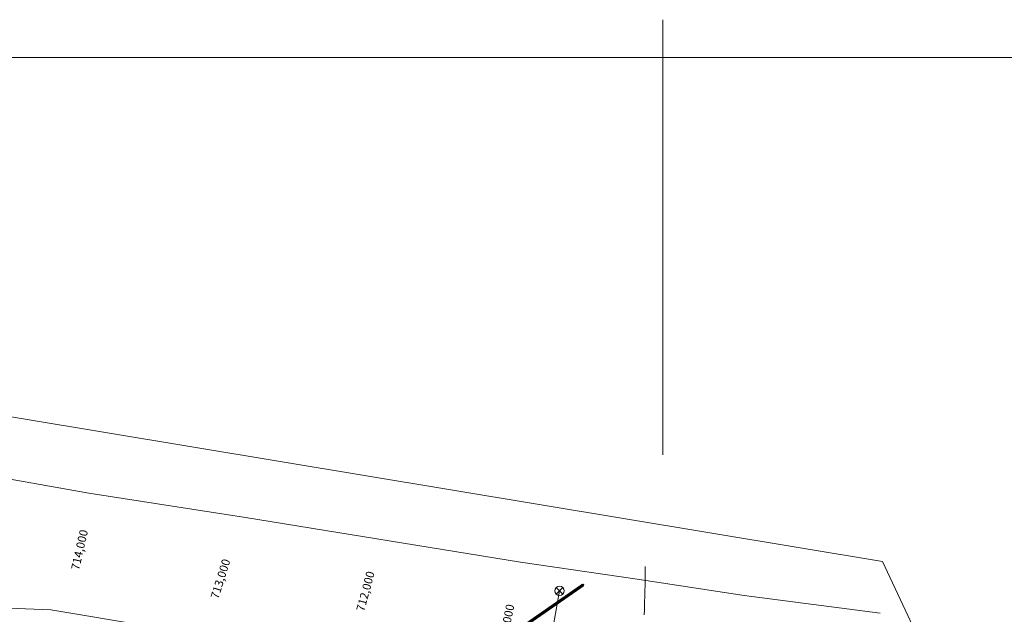
# Model space of a CAD drawing. Units: inches. Extents: x 316352 to 320167, y 7487317 to 7489071.
# Drawn here: x 317164 to 317235, y 7489010 to 7489053 of the extents above; entities that cross this region are included whole.
import ezdxf
from ezdxf.enums import TextEntityAlignment as Align

# ---------------------------------------------------------------- set-up
doc = ezdxf.new("R2010")
doc.units = ezdxf.units.IN
doc.header["$LTSCALE"] = 3
doc.header["$MEASUREMENT"] = 0
doc.header["$PDMODE"] = 32
doc.header["$PDSIZE"] = 0.1
doc.linetypes.add('CENTER2', pattern=[1.125, 0.75, -0.125, 0.125, -0.125])
doc.layers.get('0').update_dxf_attribs({"lineweight": 0})
for name, color, linetype, lineweight in [('COTAS DAS CURVAS', 7, 'Continuous', 0), ('MDT1_CURVAS_MESTRE', 1, 'Continuous', 0), ('POLIGONAL DA Poligonal 1', 1, 'Continuous', 0), ('PVE', 5, 'Continuous', 0), ('Selo_Legenda', 7, 'Continuous', 18), ('T-PAVIMENTO', 8, 'Continuous', 18), ('V', 7, 'Continuous', 0)]:
    doc.layers.add(name, color=color, linetype=linetype, lineweight=lineweight)
doc.styles.add('PONTOS_DADOS', font='arial.ttf')

msp = doc.modelspace()

# ---------------------------------------------------------------- linework, layer by layer
for p, q in [((317210, 7489021.29843), (317210, 7489052.73891)), ((317092.00594, 7489050), (317323.35464, 7489050))]:
    msp.add_line(p, q)
at = {"layer": 'COTAS DAS CURVAS'}
for points in [[(317266.76794, 7488902.86427), (317273.4946, 7488931.84066), (317259.0064, 7488958.22987), (317241.4136, 7488980.4796), (317225.89053, 7489013.59547), (317126.02547, 7489030.15341), (317121.23839, 7489019.9105), (317143.51687, 7489011.64591), (317119.08241, 7488943.73249), (317132.73696, 7488938.34254), (317139.56423, 7488951.27843), (317166.514, 7488912.47076)], [(317202.5367, 7489011.46764), (317193.44632, 7488959.98223), (317203.44942, 7488936.54952), (317175.53181, 7488917.07766), (317161.98637, 7488934.46096)]]:
    msp.add_lwpolyline(points, dxfattribs=at)
at = {"layer": 'MDT1_CURVAS_MESTRE'}
msp.add_lwpolyline([(317208.7341, 7489013.2357), (317208.73315, 7489013.03656), (317208.73207, 7489012.83781), (317208.73073, 7489012.63744), (317208.72899, 7489012.43344), (317208.72672, 7489012.22382), (317208.72377, 7489012.00657), (317208.72001, 7489011.77969), (317208.7153, 7489011.54117), (317208.70951, 7489011.28901), (317208.7025, 7489011.0212), (317208.69412, 7489010.73575), (317208.68425, 7489010.43065), (317208.67275, 7489010.10389), (317208.65948, 7489009.75347)], dxfattribs=at)
at = {"layer": 'POLIGONAL DA Poligonal 1', "color": 5, "linetype": 'CENTER2', "const_width": 0.225}
msp.add_lwpolyline([(317253.589, 7488882.033), (317252.155, 7488818.153), (317253.5891, 7488882.0316), (317228.7588, 7488919.7762), (317212.8711, 7488922.18), (317136.3686, 7488964.7739), (317204.2504, 7489011.9071)], dxfattribs=at)
at = {"layer": 'PVE'}
msp.add_point((317202.5487, 7489011.4763, 710.705), dxfattribs=at)
at = {"layer": 'Selo_Legenda'}
for p, q in [((317202.30962, 7489011.23722, 710.705), (317202.78778, 7489011.71538, 710.705)), ((317202.78778, 7489011.23722, 710.705), (317202.30962, 7489011.71538, 710.705))]:
    msp.add_line(p, q, dxfattribs=at)
msp.add_circle((317202.5487, 7489011.4763, 710.705), 0.33811, dxfattribs=at)
at = {"layer": 'T-PAVIMENTO'}
for points, elevation in [([(317128.0849, 7489027.2778), (317139.551, 7489024.8767), (317152.1239, 7489021.8164), (317160.3869, 7489019.9897), (317168.5259, 7489018.5308), (317179.8536, 7489016.7754), (317199.7122, 7489013.5459), (317208.15, 7489012.3245), (317215.8789, 7489011.1402), (317225.7052, 7489009.8517)], 716.362), ([(317195.4775, 7488999.8951), (317192.3396, 7489004.2983), (317188.7001, 7489006.3113), (317179.7597, 7489007.772), (317165.7904, 7489010.1068), (317162.7396, 7489010.2318), (317159.7762, 7489009.4174), (317157.0118, 7489006.5674), (317156.3482, 7489005.4872), (317144.4528, 7488981.9561), (317142.7964, 7488978.5459), (317142.1179, 7488978.4844), (317141.8619, 7488976.4547), (317140.1199, 7488972.8455), (317137.0723, 7488969.6513), (317134.2776, 7488963.0769), (317131.821, 7488957.3828), (317128.8274, 7488950.1857), (317125.6025, 7488942.8067)], 711.176)]:
    msp.add_lwpolyline(points, dxfattribs=dict(at, elevation=elevation))
at = {"layer": 'V'}
msp.add_point((317204.2504, 7489011.9071, 710.519), dxfattribs=at)

# ---------------------------------------------------------------- texts
at = {"layer": 'COTAS DAS CURVAS', "style": 'PONTOS_DADOS'}
for s, rotation, p in [('714,000', 77.1889796, (317168.14779, 7489014.37473)), ('713,000', 72.6824748, (317178.3225, 7489012.25482)), ('712,000', 74.8771122, (317188.80605, 7489011.36715)), ('711,000', 78.6643236, (317198.99168, 7489008.99135))]:
    msp.add_text(s, height=0.6, rotation=rotation, dxfattribs=at).set_placement(p, align=Align.CENTER)

doc.saveas('drawing.dxf')
